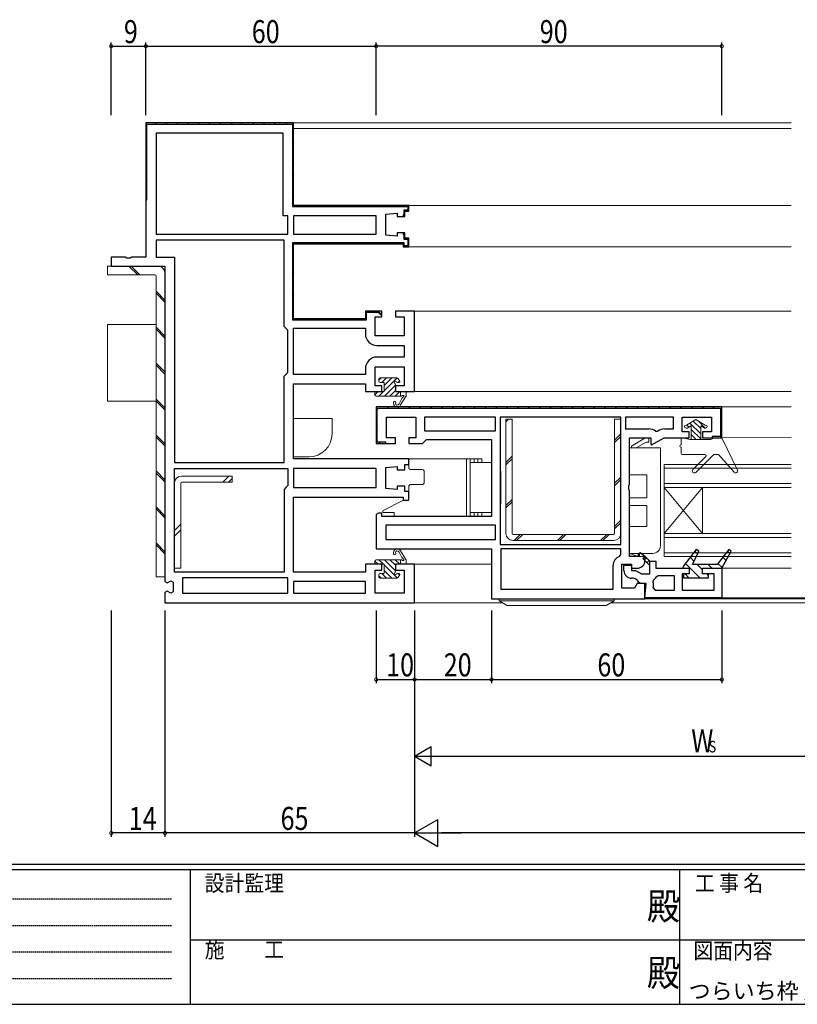
# Model space of a CAD drawing. Extents: x 0 to 793, y 0 to 564.
# Drawn here: x 216 to 418, y 0 to 257 of the extents above; entities that cross this region are included whole.
import ezdxf
from ezdxf.enums import TextEntityAlignment as Align

# ---------------------------------------------------------------- set-up
doc = ezdxf.new("R2010")
doc.units = 0
doc.linetypes.add('HIDDEN', pattern=[0.375, 0.25, -0.125])
for name, color, linetype in [('USER1', 3, 'CONTINUOUS'), ('YKK_11', 7, 'CONTINUOUS'), ('YKK_12', 2, 'CONTINUOUS'), ('YKK_13', 4, 'CONTINUOUS'), ('YKK_D', 6, 'CONTINUOUS'), ('YKK_ZWAK', 7, 'CONTINUOUS')]:
    doc.layers.add(name, color=color, linetype=linetype)
doc.styles.get("Standard").update_dxf_attribs({"font": 'ROMANS.SHX', "bigfont": 'EXTFONT.SHX'})
doc.styles.add('YKK_OSSTYLE1', font='romans.shx', dxfattribs={"width": 0.9, "bigfont": 'EXTFONT.SHX'})

# ---------------------------------------------------------------- blocks, each defined once
blk = doc.blocks.new('A201')
at = {"layer": 'YKK_ZWAK', "color": 254, "linetype": 'Continuous'}
for p, q in [((571, 35), (21, 35)), ((544, 34), (21, 34)), ((205, 34), (205, 9)), ((296, 34), (296, 9)), ((21, 9), (544, 9))]:
    blk.add_line(p, q, dxfattribs=at)
at = {"layer": 'YKK_ZWAK', "color": 131, "linetype": 'HIDDEN'}
for p, q in [((24.28, 28.63), (201.57, 28.63)), ((24.28, 23.68), (201.57, 23.68)), ((24.28, 18.74), (201.57, 18.74)), ((24.28, 13.79), (201.57, 13.79))]:
    blk.add_line(p, q, dxfattribs=at)
at = {"layer": 'YKK_ZWAK', "color": 131, "linetype": 'Continuous'}
for p, q in [((205, 21), (297, 21)), ((297, 21), (389, 21))]:
    blk.add_line(p, q, dxfattribs=at)
at = {"layer": 'YKK_ZWAK', "color": 131, "linetype": 'Continuous', "style": 'YKK_OSSTYLE1', "width": 0.9}
for s, p in [('設計監理', (207.69, 30.05)), ('工 事 名', (298.87, 30.05)), ('施\u3000\u3000工', (207.69, 17.68)), ('図面内容', (298.58, 17.47))]:
    blk.add_text(s, height=3, dxfattribs=at).set_placement(p)
at = {"layer": 'YKK_ZWAK', "color": 254, "linetype": 'Continuous', "style": 'YKK_OSSTYLE1', "width": 0.9}
for p in [(289.94, 24.75), (289.94, 12.37)]:
    blk.add_text('殿', height=5, dxfattribs=at).set_placement(p)

msp = doc.modelspace()

# ---------------------------------------------------------------- linework, layer by layer
at = {"layer": 'YKK_11', "color": 7, "linetype": 'Continuous', "lineweight": 30, "ltscale": 0.5}
for p, q in [((248.81, 229.64), (248.81, 209.64)), ((287.31, 229.64), (248.81, 229.64)), ((287.31, 229.64), (248.81, 229.64)), ((248.81, 229.64), (248.81, 194.64)), ((287.31, 229.64), (248.81, 229.64)), ((249.11, 229.34), (287.01, 229.34)), ((249.11, 209.64), (249.11, 229.34)), ((287.01, 229.34), (287.01, 207.84)), ((287.31, 208.14), (287.31, 229.64)), ((287.31, 208.14), (287.31, 229.64)), ((251.51, 226.94), (251.51, 200.64)), ((284.61, 226.94), (251.51, 226.94)), ((284.61, 205.44), (284.61, 226.94)), ((248.81, 209.64), (249.11, 209.64)), ((287.01, 207.84), (317.01, 207.84)), ((317.31, 208.14), (287.31, 208.14)), ((317.31, 208.14), (287.31, 208.14)), ((317.01, 207.84), (317.01, 206.94)), ((317.31, 206.64), (317.31, 208.14)), ((317.31, 206.64), (317.31, 208.14)), ((285.81, 205.44), (284.61, 205.44)), ((285.81, 200.64), (285.81, 205.44)), ((287.31, 205.44), (287.31, 200.64)), ((308.81, 205.44), (287.31, 205.44)), ((308.81, 200.64), (308.81, 205.44)), ((311.31, 205.84), (314.31, 206.16)), ((311.31, 200.44), (311.31, 205.84)), ((314.31, 206.16), (314.31, 205.29)), ((314.31, 205.29), (316.31, 205.29)), ((315.81, 205.29), (316.31, 205.79)), ((316.01, 205.79), (315.81, 205.59)), ((315.81, 205.59), (315.81, 205.29)), ((316.01, 206.94), (316.01, 205.79)), ((317.01, 206.94), (316.01, 206.94)), ((316.31, 206.64), (317.31, 206.64)), ((316.31, 205.79), (316.31, 206.64)), ((316.31, 206.64), (317.31, 206.64)), ((316.31, 205.29), (316.31, 206.64)), ((251.51, 200.64), (285.81, 200.64)), ((251.51, 200.64), (285.81, 200.64)), ((287.31, 200.64), (308.81, 200.64)), ((287.31, 200.64), (308.81, 200.64)), ((314.31, 200.12), (311.31, 200.44)), ((314.31, 200.99), (314.31, 200.12)), ((316.31, 200.99), (314.31, 200.99)), ((315.81, 200.99), (315.81, 200.69)), ((316.31, 200.49), (315.81, 200.99)), ((315.81, 200.69), (316.01, 200.49)), ((316.01, 200.49), (316.01, 199.34)), ((316.31, 199.64), (316.31, 200.99)), ((316.31, 199.64), (316.31, 200.49)), ((251.51, 199.14), (251.51, 194.64)), ((284.81, 199.14), (251.51, 199.14)), ((284.81, 176.64), (284.81, 199.14)), ((287.01, 198.44), (287.01, 178.34)), ((316.11, 198.44), (287.01, 198.44)), ((287.31, 178.64), (287.31, 198.14)), ((287.31, 198.14), (315.81, 198.14)), ((287.31, 198.14), (315.81, 198.14)), ((287.31, 198.14), (315.81, 198.14)), ((287.31, 178.64), (287.31, 198.14)), ((315.81, 198.14), (315.81, 197.34)), ((315.81, 198.14), (315.81, 197.34)), ((316.01, 199.34), (317.01, 199.34)), ((316.11, 197.64), (316.11, 198.44)), ((317.01, 197.64), (316.11, 197.64)), ((317.31, 199.64), (316.31, 199.64)), ((317.31, 199.64), (316.31, 199.64)), ((317.01, 199.34), (317.01, 197.64)), ((317.31, 197.34), (317.31, 199.64)), ((317.31, 197.34), (317.31, 199.64)), ((315.81, 197.34), (317.31, 197.34)), ((315.81, 197.34), (317.31, 197.34)), ((239.81, 194.64), (239.81, 192.34)), ((243.45, 194.64), (239.81, 194.64)), ((243.88, 194.39), (243.45, 194.64)), ((244.75, 194.39), (243.88, 194.39)), ((245.18, 194.64), (244.75, 194.39)), ((248.81, 194.64), (245.18, 194.64)), ((251.51, 194.64), (256.31, 194.64)), ((256.31, 194.64), (256.31, 141.14)), ((239.81, 192.34), (253.81, 192.34)), ((253.81, 192.34), (253.81, 110.16)), ((253.81, 192.34), (253.81, 110.16)), ((306.01, 180.64), (306.01, 178.64)), ((309.31, 180.64), (306.01, 180.64)), ((306.01, 180.64), (306.01, 178.64)), ((310.31, 180.64), (306.01, 180.64)), ((306.31, 180.34), (309.31, 180.34)), ((306.31, 178.34), (306.31, 180.34)), ((310.31, 179.64), (309.31, 180.64)), ((309.31, 180.34), (310.01, 179.64)), ((310.01, 179.64), (310.31, 179.64)), ((310.31, 179.14), (310.31, 180.64)), ((313.81, 180.64), (313.81, 179.14)), ((318.81, 180.64), (313.81, 180.64)), ((318.81, 159.64), (318.81, 180.64)), ((287.01, 178.34), (306.31, 178.34)), ((306.01, 178.64), (287.31, 178.64)), ((306.01, 178.64), (287.31, 178.64)), ((308.51, 179.14), (310.31, 179.14)), ((308.51, 174.14), (308.51, 179.14)), ((313.81, 179.14), (316.11, 179.14)), ((316.11, 179.14), (316.11, 174.14)), ((285.31, 176.14), (284.81, 176.64)), ((285.81, 175.64), (285.31, 176.14)), ((285.81, 164.64), (285.81, 175.64)), ((287.31, 176.14), (306.01, 176.14)), ((287.31, 164.14), (287.31, 176.14)), ((306.01, 176.14), (306.01, 174.64)), ((316.11, 174.14), (308.51, 174.14)), ((309.01, 171.64), (316.11, 171.64)), ((316.11, 171.64), (316.11, 168.64)), ((316.11, 168.64), (309.01, 168.64)), ((285.31, 164.14), (285.81, 164.64)), ((306.01, 165.64), (306.01, 164.14)), ((308.51, 166.14), (316.11, 166.14)), ((308.51, 161.14), (308.51, 166.14)), ((316.11, 166.14), (316.11, 161.14)), ((284.81, 163.64), (285.31, 164.14)), ((284.81, 141.14), (284.81, 163.64)), ((306.01, 164.14), (287.31, 164.14)), ((306.01, 164.14), (287.31, 164.14)), ((287.31, 161.64), (306.01, 161.64)), ((287.31, 142.14), (287.31, 161.64)), ((306.01, 161.64), (306.01, 159.64)), ((306.01, 159.64), (310.31, 159.64)), ((310.31, 161.14), (308.51, 161.14)), ((310.31, 159.64), (310.31, 161.14)), ((313.81, 161.14), (313.81, 159.64)), ((316.11, 161.14), (313.81, 161.14)), ((313.81, 159.64), (318.81, 159.64)), ((308.81, 155.64), (308.81, 146.14)), ((308.81, 155.64), (308.81, 146.14)), ((398.81, 155.64), (308.81, 155.64)), ((308.81, 155.64), (308.81, 146.14)), ((308.81, 155.64), (308.81, 146.14)), ((398.81, 155.64), (308.81, 155.64)), ((309.11, 155.34), (398.51, 155.34)), ((309.11, 146.44), (309.11, 155.34)), ((398.51, 155.34), (398.51, 147.94)), ((398.81, 147.64), (398.81, 155.64)), ((398.81, 147.64), (398.81, 155.64)), ((311.51, 152.94), (319.11, 152.94)), ((311.51, 147.64), (311.51, 152.94)), ((319.11, 152.94), (319.11, 147.64)), ((321.41, 152.94), (321.41, 149.44)), ((339.91, 152.94), (321.41, 152.94)), ((339.91, 152.94), (321.41, 152.94)), ((339.91, 149.44), (339.91, 152.94)), ((341.11, 152.94), (341.11, 119.84)), ((372.51, 152.94), (341.11, 152.94)), ((372.51, 119.84), (372.51, 152.94)), ((372.51, 119.84), (372.51, 152.94)), ((373.71, 152.94), (373.71, 149.94)), ((386.21, 152.94), (373.71, 152.94)), ((386.21, 152.94), (373.71, 152.94)), ((386.21, 149.94), (386.21, 152.94)), ((388.51, 152.94), (396.11, 152.94)), ((388.51, 149.14), (388.51, 152.94)), ((396.11, 152.94), (396.11, 149.14)), ((321.41, 149.44), (339.91, 149.44)), ((373.71, 149.94), (379.81, 149.94)), ((381.57, 149.33), (382.19, 149.33)), ((383.95, 149.94), (386.21, 149.94)), ((390.31, 149.14), (388.51, 149.14)), ((390.31, 147.64), (390.31, 149.14)), ((393.81, 149.14), (393.81, 147.64)), ((396.11, 149.14), (393.81, 149.14)), ((311.31, 146.44), (309.11, 146.44)), ((311.31, 146.14), (311.31, 146.44)), ((313.81, 147.64), (311.51, 147.64)), ((313.81, 146.14), (313.81, 147.64)), ((317.31, 147.64), (317.31, 146.14)), ((319.11, 147.64), (317.31, 147.64)), ((320.91, 146.14), (321.41, 146.64)), ((321.41, 146.64), (321.91, 147.14)), ((321.91, 147.14), (338.81, 147.14)), ((338.81, 147.14), (338.81, 127.14)), ((374.81, 147.64), (380.31, 147.64)), ((374.81, 135.51), (374.81, 147.64)), ((380.31, 147.64), (380.31, 145.88)), ((380.54, 145.75), (383.81, 147.64)), ((383.81, 147.64), (390.31, 147.64)), ((393.81, 147.64), (398.81, 147.64)), ((396.31, 147.94), (396.31, 147.64)), ((398.51, 147.94), (396.31, 147.94)), ((396.31, 147.64), (398.81, 147.64)), ((308.81, 146.14), (311.31, 146.14)), ((308.81, 146.14), (313.81, 146.14)), ((317.31, 146.14), (320.91, 146.14)), ((380.31, 145.88), (380.54, 145.75)), ((256.31, 141.14), (284.81, 141.14)), ((317.31, 142.14), (287.31, 142.14)), ((317.31, 140.64), (317.31, 142.14)), ((256.31, 112.64), (256.31, 139.64)), ((256.31, 139.64), (285.81, 139.64)), ((256.31, 139.64), (285.81, 139.64)), ((285.81, 139.64), (285.81, 135.14)), ((287.31, 139.64), (287.31, 134.64)), ((308.81, 139.64), (287.31, 139.64)), ((308.81, 134.64), (308.81, 139.64)), ((311.31, 139.84), (314.31, 140.16)), ((311.31, 134.44), (311.31, 139.84)), ((314.31, 140.16), (314.31, 139.29)), ((314.31, 139.29), (316.31, 139.29)), ((316.31, 140.64), (317.31, 140.64)), ((316.31, 139.29), (316.31, 140.64)), ((285.31, 134.64), (284.81, 134.14)), ((284.81, 134.14), (284.81, 112.64)), ((285.81, 135.14), (285.31, 134.64)), ((287.31, 134.64), (308.81, 134.64)), ((287.31, 134.64), (308.81, 134.64)), ((314.31, 134.12), (311.31, 134.44)), ((314.31, 134.99), (314.31, 134.12)), ((316.31, 134.99), (314.31, 134.99)), ((316.31, 133.64), (316.31, 134.99)), ((317.31, 133.64), (316.31, 133.64)), ((317.31, 131.34), (317.31, 133.64)), ((374.56, 135.08), (374.81, 135.51)), ((374.56, 134.21), (374.56, 135.08)), ((374.81, 133.78), (374.56, 134.21)), ((374.81, 116.64), (374.81, 133.78)), ((287.31, 132.14), (315.81, 132.14)), ((287.31, 112.64), (287.31, 132.14)), ((315.81, 132.14), (315.81, 131.34)), ((315.81, 131.34), (317.31, 131.34)), ((309.42, 127.94), (308.81, 127.66)), ((308.81, 127.66), (308.81, 118.64)), ((310.31, 127.94), (309.42, 127.94)), ((310.31, 127.14), (310.31, 127.94)), ((338.81, 127.14), (310.31, 127.14)), ((311.31, 124.84), (311.31, 121.14)), ((339.91, 124.84), (311.31, 124.84)), ((339.91, 121.14), (339.91, 124.84)), ((311.31, 121.14), (339.91, 121.14)), ((311.31, 121.14), (339.91, 121.14)), ((308.81, 118.64), (338.81, 118.64)), ((338.81, 118.64), (338.81, 105.64)), ((341.11, 119.84), (372.51, 119.84)), ((341.31, 118.64), (341.31, 108.14)), ((372.51, 118.64), (341.31, 118.64)), ((372.51, 118.64), (341.31, 118.64)), ((372.51, 117.16), (372.51, 118.64)), ((392.11, 118.49), (388.66, 113.96)), ((391.18, 114.63), (392.79, 118.09)), ((392.79, 118.09), (392.11, 118.49)), ((400.62, 118.5), (397.59, 114.63)), ((398.81, 113.63), (401.28, 118.06)), ((401.28, 118.06), (400.62, 118.5)), ((372.18, 116.69), (372.51, 117.16)), ((377.31, 116.64), (374.81, 116.64)), ((377.56, 117.66), (377.31, 117.55)), ((377.31, 117.55), (377.31, 116.64)), ((378.81, 116.64), (377.56, 117.66)), ((378.8, 116.75), (378.23, 116.18)), ((378.23, 116.18), (380.11, 114.3)), ((380.11, 115.43), (378.8, 116.75)), ((378.81, 115.64), (378.81, 116.64)), ((306.01, 114.64), (306.01, 112.64)), ((310.31, 114.64), (306.01, 114.64)), ((308.51, 113.14), (310.31, 113.14)), ((308.51, 107.14), (308.51, 113.14)), ((310.31, 113.14), (310.31, 114.64)), ((313.81, 114.64), (313.81, 113.14)), ((318.81, 114.64), (313.81, 114.64)), ((313.81, 113.14), (316.11, 113.14)), ((316.11, 113.14), (316.11, 107.14)), ((318.81, 104.64), (318.81, 114.64)), ((370.51, 108.14), (370.51, 114.33)), ((372.81, 114.64), (375.31, 114.64)), ((372.81, 108.44), (372.81, 114.64)), ((373.31, 114.43), (375.31, 114.43)), ((373.31, 113.03), (373.31, 114.43)), ((375.31, 114.64), (375.31, 113.64)), ((375.31, 114.43), (375.31, 113.03)), ((375.31, 113.64), (376.81, 113.64)), ((375.31, 113.03), (376.31, 113.03)), ((376.31, 113.03), (377.87, 112.13)), ((380.11, 115.43), (381.61, 115.43)), ((380.11, 112.13), (380.11, 115.43)), ((381.61, 115.43), (381.61, 113.63)), ((381.61, 113.63), (390.31, 113.63)), ((388.66, 113.96), (388.83, 113.63)), ((388.83, 113.63), (390.31, 113.63)), ((390.31, 113.63), (390.31, 112.13)), ((390.31, 113.63), (390.31, 112.13)), ((397.59, 114.63), (391.18, 114.63)), ((397.59, 114.63), (391.18, 114.63)), ((393.81, 113.63), (398.81, 113.63)), ((393.81, 112.13), (393.81, 113.63)), ((393.81, 113.63), (398.81, 113.63)), ((393.81, 112.13), (393.81, 113.63)), ((398.81, 113.63), (398.81, 105.93)), ((254.38, 109.8), (255.35, 110.38)), ((255.35, 110.38), (255.91, 110.02)), ((284.81, 112.64), (256.31, 112.64)), ((258.41, 111.14), (258.41, 107.14)), ((285.81, 111.14), (258.41, 111.14)), ((285.81, 107.14), (285.81, 111.14)), ((306.01, 112.64), (287.31, 112.64)), ((375.79, 111.03), (375.31, 111.03)), ((375.84, 111.03), (375.79, 111.03)), ((377.87, 112.13), (380.11, 112.13)), ((381.06, 110.6), (380.89, 110.01)), ((382.21, 111.63), (381.78, 111.38)), ((386.51, 111.63), (382.21, 111.63)), ((386.51, 107.93), (386.51, 111.63)), ((388.51, 112.13), (388.51, 107.93)), ((390.31, 112.13), (388.51, 112.13)), ((388.81, 112.13), (388.81, 111.13)), ((390.31, 112.13), (388.81, 112.13)), ((388.81, 111.13), (395.31, 111.13)), ((395.31, 112.13), (393.81, 112.13)), ((396.81, 112.13), (393.81, 112.13)), ((395.31, 111.13), (395.31, 112.13)), ((396.81, 107.93), (396.81, 112.13)), ((253.81, 110.16), (254.38, 109.8)), ((255.91, 110.02), (255.91, 107.46)), ((287.31, 110.14), (287.31, 107.14)), ((306.01, 110.14), (287.31, 110.14)), ((306.01, 107.14), (306.01, 110.14)), ((341.31, 108.14), (370.51, 108.14)), ((376.12, 108.44), (372.81, 108.44)), ((376.81, 109.64), (376.12, 108.44)), ((378.81, 109.64), (376.81, 109.64)), ((377.66, 109.63), (377.2, 109.92)), ((379.09, 109.63), (377.66, 109.63)), ((378.77, 105.93), (379.09, 109.63)), ((378.81, 105.64), (378.81, 109.64)), ((380.98, 108.55), (381.46, 107.93)), ((381.46, 107.93), (386.51, 107.93)), ((388.51, 107.93), (396.81, 107.93)), ((254.38, 107.68), (253.81, 107.32)), ((253.81, 107.32), (253.81, 104.64)), ((255.35, 107.1), (254.38, 107.68)), ((255.91, 107.46), (255.35, 107.1)), ((258.41, 107.14), (285.81, 107.14)), ((258.41, 107.14), (285.81, 107.14)), ((287.31, 107.14), (306.01, 107.14)), ((287.31, 107.14), (306.01, 107.14)), ((316.11, 107.14), (308.51, 107.14)), ((338.81, 105.64), (378.81, 105.64)), ((398.81, 105.93), (378.77, 105.93)), ((253.81, 104.64), (318.81, 104.64))]:
    msp.add_line(p, q, dxfattribs=at)
at = {"layer": 'YKK_11', "color": 7}
for p, q in [((248.81, 229.13), (249.11, 228.83)), ((251.13, 229.64), (251.43, 229.34)), ((253.95, 229.64), (254.25, 229.34)), ((256.78, 229.64), (257.08, 229.34)), ((259.61, 229.64), (259.91, 229.34)), ((262.44, 229.64), (262.74, 229.34)), ((265.27, 229.64), (265.57, 229.34)), ((268.1, 229.64), (268.4, 229.34)), ((270.93, 229.64), (271.23, 229.34)), ((273.75, 229.64), (274.05, 229.34)), ((276.58, 229.64), (276.88, 229.34)), ((279.41, 229.64), (279.71, 229.34)), ((282.24, 229.64), (282.54, 229.34)), ((285.07, 229.64), (285.37, 229.34)), ((248.81, 226.3), (249.11, 226)), ((287.01, 227.7), (287.31, 227.4)), ((248.81, 223.47), (249.11, 223.17)), ((287.01, 224.87), (287.31, 224.57)), ((248.81, 220.64), (249.11, 220.34)), ((287.01, 222.04), (287.31, 221.74)), ((287.01, 219.21), (287.31, 218.91)), ((248.81, 217.81), (249.11, 217.51)), ((287.01, 216.38), (287.31, 216.08)), ((248.81, 214.98), (249.11, 214.68)), ((287.01, 213.55), (287.31, 213.25)), ((248.81, 212.16), (249.11, 211.86)), ((287.01, 210.73), (287.31, 210.43)), ((289.6, 208.14), (289.9, 207.84)), ((292.43, 208.14), (292.73, 207.84)), ((295.25, 208.14), (295.55, 207.84)), ((298.08, 208.14), (298.38, 207.84)), ((300.91, 208.14), (301.21, 207.84)), ((303.74, 208.14), (304.04, 207.84)), ((306.57, 208.14), (306.87, 207.84)), ((309.4, 208.14), (309.7, 207.84)), ((312.22, 208.14), (312.52, 207.84)), ((315.05, 208.14), (315.35, 207.84)), ((316.33, 206.87), (316.56, 206.64)), ((287.98, 198.44), (288.28, 198.14)), ((290.81, 198.44), (291.11, 198.14)), ((293.64, 198.44), (293.94, 198.14)), ((296.47, 198.44), (296.77, 198.14)), ((299.3, 198.44), (299.6, 198.14)), ((302.13, 198.44), (302.43, 198.14)), ((304.95, 198.44), (305.25, 198.14)), ((307.78, 198.44), (308.08, 198.14)), ((310.61, 198.44), (310.91, 198.14)), ((313.44, 198.44), (313.74, 198.14)), ((316.98, 197.73), (317.19, 197.52)), ((287.01, 196.58), (287.31, 196.28)), ((287.01, 193.76), (287.31, 193.46)), ((287.01, 190.93), (287.31, 190.63)), ((287.01, 188.1), (287.31, 187.8)), ((287.01, 185.27), (287.31, 184.97)), ((287.01, 182.44), (287.31, 182.14)), ((287.01, 179.61), (287.31, 179.31)), ((306.06, 180.36), (306.31, 180.11)), ((308.61, 180.64), (308.91, 180.34)), ((287.98, 178.64), (288.28, 178.34)), ((290.81, 178.64), (291.11, 178.34)), ((293.64, 178.64), (293.94, 178.34)), ((296.47, 178.64), (296.77, 178.34)), ((299.3, 178.64), (299.6, 178.34)), ((302.13, 178.64), (302.43, 178.34)), ((304.95, 178.64), (305.25, 178.34)), ((309.11, 155.35), (309.32, 155.14)), ((311.64, 155.64), (311.94, 155.34)), ((314.47, 155.64), (314.77, 155.34)), ((317.3, 155.64), (317.6, 155.34)), ((320.13, 155.64), (320.43, 155.34)), ((322.95, 155.64), (323.25, 155.34)), ((325.78, 155.64), (326.08, 155.34)), ((328.61, 155.64), (328.91, 155.34)), ((331.44, 155.64), (331.74, 155.34)), ((334.27, 155.64), (334.57, 155.34)), ((337.1, 155.64), (337.4, 155.34)), ((339.93, 155.64), (340.23, 155.34)), ((342.75, 155.64), (343.05, 155.34)), ((345.58, 155.64), (345.88, 155.34)), ((348.41, 155.64), (348.71, 155.34)), ((351.24, 155.64), (351.54, 155.34)), ((354.07, 155.64), (354.37, 155.34)), ((356.9, 155.64), (357.2, 155.34)), ((359.72, 155.64), (360.02, 155.34)), ((362.55, 155.64), (362.85, 155.34)), ((365.38, 155.64), (365.68, 155.34)), ((368.21, 155.64), (368.51, 155.34)), ((371.04, 155.64), (371.34, 155.34)), ((373.87, 155.64), (374.17, 155.34)), ((376.7, 155.64), (377, 155.34)), ((379.52, 155.64), (379.82, 155.34)), ((382.35, 155.64), (382.65, 155.34)), ((385.18, 155.64), (385.48, 155.34)), ((388.01, 155.64), (388.31, 155.34)), ((390.84, 155.64), (391.14, 155.34)), ((393.67, 155.64), (393.97, 155.34)), ((396.49, 155.64), (396.79, 155.34)), ((308.81, 152.81), (309.11, 152.51)), ((398.51, 153.62), (398.81, 153.32)), ((308.81, 149.99), (309.11, 149.69)), ((398.51, 150.8), (398.81, 150.5)), ((308.81, 147.16), (309.11, 146.86)), ((309.53, 146.44), (309.83, 146.14)), ((398.47, 148.01), (398.68, 147.8)), ((391.79, 118.07), (392.46, 117.39)), ((400.28, 118.07), (400.92, 117.42)), ((378.63, 115.78), (379.2, 116.35)), ((379.34, 115.08), (379.9, 115.64)), ((390.57, 116.47), (391.57, 115.46)), ((399.04, 116.48), (399.91, 115.61)), ((380.04, 114.37), (380.11, 114.44)), ((389.34, 114.86), (393.07, 111.13)), ((392.4, 114.63), (393.81, 113.22)), ((395.23, 114.63), (396.23, 113.63)), ((397.8, 114.89), (398.9, 113.79)), ((389.25, 112.13), (390.24, 111.13)), ((394.91, 112.12), (395.3, 111.73))]:
    msp.add_line(p, q, dxfattribs=at)
at = {"layer": 'YKK_11', "color": 7, "linetype": 'Continuous', "lineweight": 30, "ltscale": 0.5}
for centre, radius, start, end in [((309.01, 174.64), 3, 180, 270), ((309.01, 165.64), 3, 90, 180), ((379.81, 147.14), 2.8, 51.2179, 90), ((383.95, 147.14), 2.8, 90, 128.7821), ((373.01, 114.33), 2.5, 109.4712, 180), ((376.81, 115.64), 2, 270, 360), ((375.31, 113.03), 2, 180, 270), ((375.39, 109.08), 2, 24.9634, 77.1753), ((379.61, 112.63), 2.5, 305.4569, 330), ((378.55, 109.13), 2.5, 346.5066, 20.6167)]:
    msp.add_arc(centre, radius, start, end, dxfattribs=at)
at = {"layer": 'YKK_12', "color": 2, "linetype": 'Continuous', "lineweight": 13}
for p, q in [((286.81, 229.64), (416.85, 229.64)), ((287.31, 228.24), (416.85, 228.24)), ((316.9, 208.14), (416.85, 208.14)), ((316.81, 197.34), (416.85, 197.34)), ((318.31, 180.64), (416.85, 180.64)), ((318.72, 159.64), (416.85, 159.64)), ((398.31, 155.64), (416.85, 155.64)), ((398.31, 147.64), (416.85, 147.65)), ((383.81, 140.66), (383.81, 134.66)), ((416.85, 140.66), (383.81, 140.66)), ((416.85, 139.66), (383.81, 139.66)), ((383.81, 135.66), (416.85, 135.66)), ((383.81, 134.66), (416.85, 134.66)), ((383.81, 134.66), (383.81, 122.66)), ((383.81, 134.66), (393.81, 122.66)), ((383.81, 122.66), (393.81, 134.66)), ((393.81, 134.66), (393.81, 122.66)), ((383.81, 123.66), (383.81, 116.66)), ((416.85, 122.66), (383.81, 122.66)), ((416.85, 121.66), (383.81, 121.66)), ((383.81, 117.66), (416.85, 117.66)), ((383.81, 116.66), (416.85, 116.66)), ((318.74, 114.64), (338.83, 114.64)), ((398.65, 113.63), (416.85, 113.63)), ((489.3, 105.64), (378.31, 105.64)), ((398.31, 105.93), (469.3, 105.96)), ((318.24, 104.64), (341.69, 104.64)), ((562.34, 104.64), (369.83, 104.64))]:
    msp.add_line(p, q, dxfattribs=at)
at = {"layer": 'YKK_13', "color": 4, "linetype": 'Continuous', "lineweight": 13}
for p, q in [((252.01, 192.34), (238.81, 192.34)), ((238.81, 190.04), (238.81, 192.34)), ((238.81, 190.04), (251.21, 190.04)), ((253.81, 111.34), (253.81, 190.54)), ((251.51, 111.34), (251.51, 189.74)), ((251.51, 177.14), (238.81, 177.14)), ((238.81, 157.14), (238.81, 177.14)), ((310.1, 163.24), (309.51, 162.66)), ((309.51, 162.94), (309.51, 162.34)), ((309.81, 163.24), (314.11, 163.24)), ((309.81, 162.04), (310.91, 162.04)), ((311.51, 163.24), (310.31, 162.04)), ((312.92, 163.24), (310.91, 161.23)), ((314.28, 163.19), (310.91, 159.82)), ((310.91, 162.04), (310.91, 159.64)), ((314.92, 162.55), (314.32, 163.15)), ((314.33, 162.04), (314.71, 162.04)), ((314.98, 162.47), (314.56, 162.04)), ((309.32, 159.64), (308.47, 158.79)), ((310.91, 159.64), (309.01, 159.64)), ((310.74, 159.64), (309.54, 158.44)), ((313.81, 161.3), (310.95, 158.44)), ((313.81, 159.89), (312.37, 158.44)), ((314.98, 159.64), (313.78, 158.44)), ((313.81, 161.52), (313.81, 159.64)), ((313.81, 159.64), (316.31, 159.64)), ((315.14, 158.44), (315.14, 159.64)), ((316.61, 158.52), (316.61, 159.34)), ((251.51, 157.14), (238.81, 157.14)), ((309.01, 158.44), (315.14, 158.44)), ((315.52, 157.82), (314.77, 156.44)), ((315.18, 156.16), (316.57, 158.37)), ((287.31, 152.64), (297.31, 152.64)), ((287.31, 144.64), (287.31, 152.64)), ((297.31, 152.64), (297.31, 148.64)), ((342.61, 122.64), (342.61, 152.44)), ((342.61, 152.44), (344.21, 152.44)), ((344.21, 152.44), (344.21, 122.74)), ((370.91, 152.44), (372.51, 152.44)), ((370.91, 122.74), (370.91, 152.44)), ((372.51, 152.44), (372.51, 122.64)), ((392.06, 152.34), (389.64, 150.94)), ((392.06, 152.34), (394.49, 150.94)), ((389.64, 150.94), (389.51, 150.94)), ((389.75, 150.14), (389.51, 150.14)), ((390.81, 150.7), (389.95, 150.2)), ((390.81, 150.7), (390.81, 147.14)), ((393.31, 150.7), (393.31, 147.14)), ((393.31, 150.7), (394.18, 150.2)), ((394.61, 150.14), (394.38, 150.14)), ((394.61, 150.94), (394.49, 150.94)), ((378.81, 147.48), (375.31, 145.46)), ((376.48, 144.98), (379.08, 146.48)), ((379.81, 147.48), (378.81, 147.48)), ((379.08, 146.48), (379.81, 146.48)), ((379.81, 146.48), (379.81, 147.48)), ((388.21, 145.74), (388.21, 147.34)), ((390.51, 147.14), (388.59, 147.63)), ((395.95, 147.14), (390.51, 147.14)), ((396.81, 147.64), (395.95, 147.14)), ((398.81, 147.64), (396.81, 147.64)), ((398.81, 147.64), (402.86, 139.16)), ((287.31, 142.64), (287.31, 144.64)), ((374.81, 144.98), (382.81, 144.98)), ((374.81, 144.98), (374.81, 137.98)), ((375.31, 145.46), (375.31, 144.98)), ((382.81, 119.48), (382.81, 144.98)), ((388.21, 143.54), (388.21, 145.14)), ((291.31, 142.64), (287.31, 142.64)), ((317.31, 141.64), (317.31, 139.84)), ((336.31, 142.14), (317.81, 142.14)), ((332.31, 142.14), (332.31, 127.14)), ((333.31, 142.14), (333.31, 127.14)), ((333.31, 128.14), (333.31, 141.14)), ((333.31, 141.14), (338.81, 141.14)), ((334.31, 142.14), (334.31, 141.14)), ((335.31, 142.14), (335.31, 141.14)), ((336.31, 142.14), (336.31, 141.14)), ((394.43, 143.24), (388.51, 143.24)), ((394.65, 142.73), (391.3, 139.38)), ((392.07, 138.6), (396.71, 143.24)), ((397.91, 143.24), (396.71, 143.24)), ((397.91, 143.24), (402.04, 138.61)), ((320.81, 139.34), (317.81, 139.34)), ((321.31, 138.84), (321.31, 135.94)), ((341.11, 138.89), (341.31, 138.89)), ((341.31, 130.39), (341.31, 138.89)), ((258.11, 137.64), (271.31, 137.64)), ((258.21, 136.04), (271.31, 136.04)), ((271.31, 136.04), (271.31, 137.64)), ((374.81, 137.98), (379.31, 137.98)), ((374.81, 137.98), (379.31, 137.98)), ((379.31, 137.98), (379.31, 131.98)), ((256.31, 113.64), (256.31, 135.84)), ((257.91, 113.64), (257.91, 135.74)), ((317.31, 134.94), (317.31, 131.64)), ((320.81, 135.44), (317.81, 135.44)), ((310.67, 128.63), (315.75, 131.31)), ((317.01, 131.34), (315.89, 131.34)), ((379.31, 131.98), (374.81, 131.98)), ((374.81, 131.98), (374.81, 129.98)), ((310.51, 128.36), (310.51, 128.14)), ((341.11, 130.39), (341.31, 130.39)), ((374.81, 129.98), (379.31, 129.98)), ((379.31, 129.98), (379.31, 124.48)), ((379.31, 129.98), (379.31, 124.48)), ((313.51, 128.14), (310.51, 128.14)), ((313.51, 128.14), (313.51, 127.14)), ((333.31, 128.14), (338.81, 128.14)), ((334.31, 128.14), (334.31, 127.14)), ((335.31, 128.14), (335.31, 127.14)), ((336.31, 128.14), (336.31, 127.14)), ((374.81, 124.48), (374.81, 117.48)), ((379.31, 124.48), (374.81, 124.48)), ((379.31, 124.48), (374.81, 124.48)), ((370.71, 120.84), (344.41, 120.84)), ((344.51, 122.44), (370.61, 122.44)), ((315.18, 118.12), (316.57, 115.91)), ((309.32, 114.64), (308.47, 115.5)), ((309.01, 115.84), (315.14, 115.84)), ((310.74, 114.64), (309.54, 115.84)), ((313.81, 112.98), (310.95, 115.84)), ((313.81, 114.4), (312.37, 115.84)), ((314.98, 114.64), (313.78, 115.84)), ((315.52, 116.46), (314.77, 117.84)), ((315.14, 115.84), (315.14, 114.64)), ((316.61, 115.76), (316.61, 114.94)), ((380.81, 117.48), (374.81, 117.48)), ((374.81, 117.48), (377.01, 116.68)), ((377.01, 117.48), (377.01, 116.68)), ((377.01, 116.68), (378.31, 116.68)), ((378.31, 116.68), (378.31, 117.48)), ((257.91, 113.64), (256.31, 113.64)), ((310.91, 114.64), (309.01, 114.64)), ((310.91, 112.24), (310.91, 114.64)), ((314.28, 111.1), (310.91, 114.47)), ((312.92, 111.04), (310.91, 113.05)), ((313.81, 112.76), (313.81, 114.64)), ((313.81, 114.64), (316.31, 114.64)), ((253.81, 111.34), (251.51, 111.34)), ((309.51, 111.34), (309.51, 111.94)), ((310.1, 111.04), (309.51, 111.62)), ((309.81, 112.24), (310.91, 112.24)), ((309.81, 111.04), (314.11, 111.04)), ((311.51, 111.04), (310.31, 112.24)), ((314.92, 111.73), (314.32, 111.13)), ((314.33, 112.24), (314.71, 112.24)), ((314.98, 111.81), (314.56, 112.24)), ((340.84, 105.14), (340.81, 105.64)), ((340.81, 105.64), (355.81, 105.64)), ((355.81, 105.64), (370.81, 105.64)), ((370.79, 105.14), (370.81, 105.64)), ((340.84, 105.14), (370.79, 105.14)), ((342.92, 103.94), (340.84, 105.14)), ((342.92, 103.94), (368.71, 103.94)), ((368.71, 103.94), (370.79, 105.14))]:
    msp.add_line(p, q, dxfattribs=at)
at = {"layer": 'YKK_13', "color": 4}
for p, q in [((244.44, 192.34), (246.74, 190.04)), ((244.97, 192.34), (247.27, 190.04)), ((251.51, 185.8), (253.81, 183.5)), ((251.51, 185.27), (253.81, 182.97)), ((251.51, 176.43), (253.81, 174.13)), ((251.51, 175.9), (253.81, 173.6)), ((251.51, 167.06), (253.81, 164.76)), ((251.51, 166.53), (253.81, 164.23)), ((251.51, 157.7), (253.81, 155.4)), ((251.51, 157.16), (253.81, 154.86)), ((343.25, 152.44), (342.61, 151.8)), ((390.52, 151.45), (393.31, 148.65)), ((391.37, 151.94), (393.31, 150)), ((392.67, 151.99), (394.52, 150.14)), ((389.66, 150.96), (390.25, 150.37)), ((390.81, 149.81), (393.31, 147.31)), ((251.51, 148.33), (253.81, 146.03)), ((251.51, 147.8), (253.81, 145.5)), ((372.51, 148.61), (370.91, 147.01)), ((372.51, 147.97), (370.91, 146.37)), ((390.81, 148.46), (392.13, 147.14)), ((344.21, 142.8), (342.61, 141.2)), ((344.21, 142.16), (342.61, 140.56)), ((251.51, 138.96), (253.81, 136.66)), ((251.51, 138.43), (253.81, 136.13)), ((268.88, 136.04), (270.48, 137.64)), ((270.36, 136.04), (271.31, 136.99)), ((372.51, 137.37), (370.91, 135.77)), ((372.51, 136.73), (370.91, 135.13)), ((344.21, 131.55), (342.61, 129.95)), ((344.21, 130.92), (342.61, 129.32)), ((251.51, 129.59), (253.81, 127.29)), ((251.51, 129.06), (253.81, 126.76)), ((372.51, 126.13), (370.91, 124.53)), ((256.31, 123.48), (257.91, 125.08)), ((256.31, 121.99), (257.91, 123.59)), ((372.51, 125.49), (370.91, 123.89)), ((346.34, 122.44), (344.74, 120.84)), ((346.98, 122.44), (345.38, 120.84)), ((357.59, 122.44), (355.99, 120.84)), ((358.22, 122.44), (356.62, 120.84)), ((368.83, 122.44), (367.23, 120.84)), ((369.47, 122.44), (367.87, 120.84)), ((251.51, 120.22), (253.81, 117.92)), ((251.51, 119.69), (253.81, 117.39))]:
    msp.add_line(p, q, dxfattribs=at)
at = {"layer": 'YKK_13', "color": 4, "linetype": 'Continuous', "lineweight": 13}
for centre, radius, start, end in [((251.21, 189.74), 0.3, 0, 90), ((252.01, 190.54), 1.8, 0, 90), ((309.81, 162.94), 0.3, 90, 180), ((309.81, 162.34), 0.3, 180, 270), ((313.81, 162.04), 0.3, 30, 240), ((313.51, 161.52), 0.3, 0, 60), ((314.33, 162.34), 0.3, 210, 270), ((314.11, 162.94), 0.3, 45, 90), ((314.71, 162.34), 0.3, 270, 45), ((309.01, 159.04), 0.6, 90, 270), ((316.31, 159.34), 0.3, 0, 90), ((314.31, 156.64), 1, 163.3985, 331.1257), ((313.64, 156.84), 0.3, 305.1852, 163.3985), ((314.31, 156.64), 0.5, 185.1852, 336.0098), ((315.14, 159.44), 1, 270, 303.5573), ((316.43, 157.42), 1, 121.27, 156.0098), ((315.81, 158.44), 0.2, 301.27, 123.5573), ((316.31, 158.52), 0.3, 331.1257, 0), ((389.51, 150.54), 0.4, 90, 270), ((389.75, 150.54), 0.4, 270, 300), ((394.38, 150.54), 0.4, 240, 270), ((394.61, 150.54), 0.4, 270, 90), ((291.31, 148.64), 6, 270, 0), ((388.51, 147.34), 0.3, 75.7056, 180), ((388.21, 145.44), 0.3, 90, 270), ((317.81, 141.64), 0.5, 90, 180), ((388.51, 143.54), 0.3, 180, 270), ((394.43, 142.94), 0.3, 315, 90), ((317.81, 139.84), 0.5, 180, 270), ((320.81, 138.84), 0.5, 0, 90), ((391.68, 138.99), 0.55, 135, 315), ((402.41, 138.94), 0.5, 221.6943, 25.5235), ((258.11, 135.84), 1.8, 90, 180), ((258.21, 135.74), 0.3, 90, 180), ((317.81, 134.94), 0.5, 90, 180), ((320.81, 135.94), 0.5, 270, 0), ((315.89, 131.04), 0.3, 90, 117.8483), ((317.01, 131.64), 0.3, 270, 0), ((310.81, 128.36), 0.3, 117.8177, 180), ((344.41, 122.64), 1.8, 180, 270), ((344.51, 122.74), 0.3, 180, 270), ((370.61, 122.74), 0.3, 270, 0), ((370.71, 122.64), 1.8, 270, 0), ((314.31, 117.64), 1, 28.8743, 196.6015), ((314.31, 117.64), 0.5, 23.9902, 174.8148), ((380.81, 119.48), 2, 270, 0), ((309.01, 115.24), 0.6, 90, 270), ((313.64, 117.44), 0.3, 196.6015, 54.8148), ((315.14, 114.84), 1, 56.4427, 90), ((316.43, 116.87), 1, 203.9902, 238.73), ((315.81, 115.84), 0.2, 236.4427, 58.73), ((316.31, 115.76), 0.3, 0, 28.8743), ((316.31, 114.94), 0.3, 270, 0), ((309.81, 111.94), 0.3, 90, 180), ((309.81, 111.34), 0.3, 180, 270), ((313.81, 112.24), 0.3, 120, 330), ((313.51, 112.76), 0.3, 300, 0), ((314.33, 111.94), 0.3, 90, 150), ((314.11, 111.34), 0.3, 270, 315), ((314.71, 111.94), 0.3, 315, 90)]:
    msp.add_arc(centre, radius, start, end, dxfattribs=at)
at = {"layer": 'YKK_D', "color": 6, "linetype": 'Continuous'}
for p, q in [((239.81, 231.64), (239.81, 250.64)), ((239.81, 249.64), (248.81, 249.64)), ((248.81, 231.64), (248.81, 250.64)), ((248.81, 231.64), (248.81, 250.64)), ((248.81, 249.64), (308.81, 249.64)), ((308.81, 231.64), (308.81, 250.64)), ((308.81, 231.64), (308.81, 250.64)), ((398.81, 249.64), (308.81, 249.64)), ((398.81, 231.64), (398.81, 250.64)), ((239.81, 102.64), (239.81, 43.64)), ((253.81, 102.64), (253.81, 43.64)), ((253.81, 102.64), (253.81, 43.64)), ((308.81, 102.64), (308.81, 83.64)), ((318.81, 102.64), (318.81, 83.64)), ((318.81, 102.64), (318.81, 43.64)), ((318.81, 102.64), (318.81, 43.64)), ((318.81, 102.64), (318.81, 83.64)), ((318.81, 102.64), (318.81, 63.64)), ((338.81, 102.64), (338.81, 83.64)), ((338.81, 102.64), (338.81, 83.64)), ((398.81, 102.64), (398.81, 83.64)), ((308.81, 84.64), (318.81, 84.64)), ((318.81, 84.64), (338.81, 84.64)), ((338.81, 84.64), (398.81, 84.64)), ((323.81, 64.64), (463.81, 64.64)), ((253.81, 44.64), (239.81, 44.64)), ((318.81, 44.64), (253.81, 44.64)), ((671.81, 44.64), (325.81, 44.64))]:
    msp.add_line(p, q, dxfattribs=at)
at = {"layer": 'YKK_D', "color": 6, "lineweight": -2}
for p, q in [((318.81, 64.64), (323.14, 67.14)), ((323.14, 62.14), (323.14, 67.14)), ((318.81, 64.64), (327.47, 64.64)), ((318.81, 64.64), (323.14, 62.14)), ((318.81, 44.64), (324.87, 48.14)), ((324.87, 41.14), (324.87, 48.14)), ((318.81, 44.64), (330.94, 44.64)), ((318.81, 44.64), (324.87, 41.14))]:
    msp.add_line(p, q, dxfattribs=at)
at = {"layer": 'YKK_D', "color": 6, "linetype": 'ByBlock', "const_width": 0.85}
for points in [[(239.92, 249.64, 1), (239.71, 249.64, 1)], [(248.92, 249.64, 1), (248.71, 249.64, 1)], [(248.71, 249.64, 1), (248.92, 249.64, 1)], [(308.92, 249.64, 1), (308.71, 249.64, 1)], [(308.71, 249.64, 1), (308.92, 249.64, 1)], [(398.71, 249.64, 1), (398.92, 249.64, 1)], [(308.92, 84.64, 1), (308.71, 84.64, 1)], [(318.71, 84.64, 1), (318.92, 84.64, 1)], [(318.92, 84.64, 1), (318.71, 84.64, 1)], [(338.92, 84.64, 1), (338.71, 84.64, 1)], [(338.71, 84.64, 1), (338.92, 84.64, 1)], [(398.71, 84.64, 1), (398.92, 84.64, 1)], [(239.92, 44.64, 1), (239.71, 44.64, 1)], [(253.71, 44.64, 1), (253.92, 44.64, 1)], [(253.92, 44.64, 1), (253.71, 44.64, 1)]]:
    msp.add_lwpolyline(points, format="xyb", close=True, dxfattribs=at)

# ---------------------------------------------------------------- block references
at = {"layer": 'YKK_ZWAK', "xscale": 1.4, "yscale": 1.4, "zscale": 1.4}
msp.add_blockref('A201', (-26.6, -12.6), dxfattribs=at)

# ---------------------------------------------------------------- texts
at = {"layer": 'USER1', "color": 3}
msp.add_text('つらいち枠 片引き窓【内動タイプ】／34mm溝幅 ', height=4.2, dxfattribs=at).set_placement((454.38, 3.48), align=Align.MIDDLE_CENTER)
at = {"layer": 'YKK_D', "color": 6, "width": 0.8}
for s, height, p in [('9', 6, (243.11, 250.44)), ('60', 6, (276.41, 250.44)), ('90', 6, (351.41, 250.44)), ('10', 6, (311.41, 85.44)), ('20', 6, (326.41, 85.44)), ('60', 6, (366.41, 85.44)), ('W', 6, (390.86, 65.64)), ('S', 3, (395.4, 65.64)), ('14', 6, (244.38, 45.44)), ('65', 6, (283.91, 45.44))]:
    msp.add_text(s, height=height, dxfattribs=at).set_placement(p)

doc.saveas('drawing.dxf')
